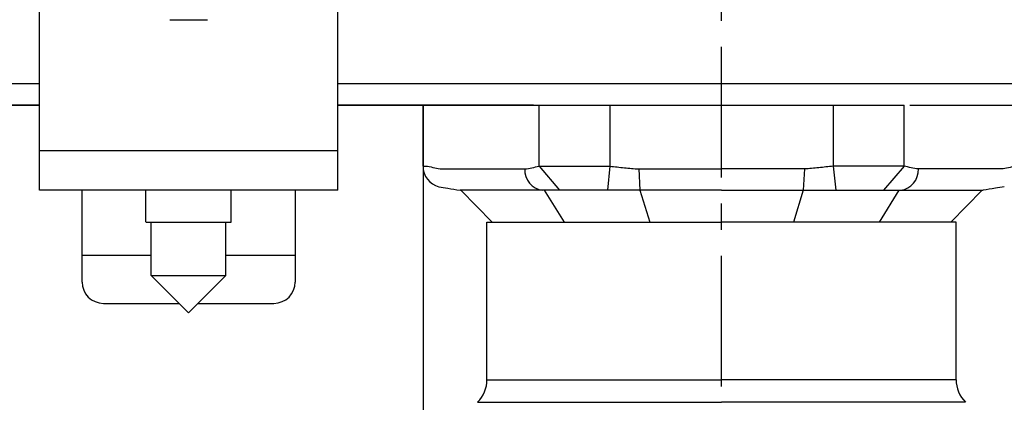
# Model space of a CAD drawing. Extents: x 6339 to 7382, y 984 to 1662.
# Drawn here: x 6493 to 6586, y 1431 to 1467 of the extents above; entities that cross this region are included whole.
import ezdxf

# ---------------------------------------------------------------- set-up
doc = ezdxf.new("R2010")
doc.units = 0
doc.header["$LTSCALE"] = 32.67
doc.header["$MEASUREMENT"] = 0
doc.linetypes.add('CENTER', pattern=[0.6, 0.375, -0.075, 0.075, -0.075])
doc.layers.get('0').update_dxf_attribs({"linetype": 'CONTINUOUS'})
doc.layers.add('DEFAULT_1', color=7, linetype='CENTER')

msp = doc.modelspace()

# ---------------------------------------------------------------- linework, layer by layer
at = {"linetype": 'Continuous'}
for p, q in [((6495.238, 1450.564), (6495.238, 1499.564)), ((6523.238, 1450.564), (6523.238, 1499.564)), ((6507.47, 1466.564), (6511.007, 1466.564)), ((6495.238, 1460.564), (6416.581, 1460.564)), ((6895.238, 1460.564), (6523.238, 1460.564)), ((6476.329, 1458.564), (6495.238, 1458.564)), ((6495.238, 1458.564), (6476.902, 1458.564)), ((6523.238, 1458.564), (6576.329, 1458.564)), ((6541.575, 1458.564), (6523.238, 1458.564)), ((6531.219, 1452.822), (6531.219, 1458.564)), ((6531.238, 1458.564), (6531.238, 1206.228)), ((6542.109, 1452.822), (6542.109, 1458.564)), ((6548.752, 1458.564), (6548.752, 1452.822)), ((6569.686, 1458.564), (6569.686, 1452.822)), ((6576.329, 1452.822), (6576.329, 1458.564)), ((6576.882, 1458.564), (6895.238, 1458.564)), ((6523.238, 1454.27), (6495.238, 1454.27)), ((6531.219, 1452.822), (6531.642, 1452.822)), ((6532.989, 1452.564), (6540.762, 1452.564)), ((6542.109, 1452.822), (6548.752, 1452.822)), ((6548.752, 1452.822), (6548.508, 1450.565)), ((6551.446, 1452.564), (6559.219, 1452.564)), ((6551.447, 1452.564), (6551.566, 1450.564)), ((6566.991, 1452.564), (6559.219, 1452.564)), ((6566.99, 1452.564), (6566.871, 1450.564)), ((6569.686, 1452.822), (6569.929, 1450.565)), ((6576.329, 1452.822), (6569.686, 1452.822)), ((6585.449, 1452.564), (6577.676, 1452.564)), ((6523.238, 1450.564), (6495.238, 1450.564)), ((6499.238, 1441.966), (6499.238, 1450.564)), ((6505.238, 1447.564), (6505.238, 1450.564)), ((6513.238, 1447.564), (6513.238, 1450.564)), ((6519.238, 1450.564), (6519.238, 1441.966)), ((6505.239, 1447.564), (6513.238, 1447.564)), ((6505.738, 1442.564), (6505.738, 1447.564)), ((6512.738, 1442.564), (6512.738, 1447.564)), ((6537.219, 1432.807), (6537.219, 1447.564)), ((6581.219, 1432.807), (6581.219, 1447.564)), ((6505.738, 1444.462), (6499.238, 1444.462)), ((6519.238, 1444.462), (6512.738, 1444.462)), ((6509.238, 1439.064), (6505.738, 1442.564)), ((6505.738, 1442.564), (6512.738, 1442.564)), ((6509.238, 1439.064), (6512.738, 1442.564)), ((6501.238, 1439.966), (6508.336, 1439.966)), ((6510.14, 1439.966), (6517.238, 1439.966)), ((6537.219, 1432.807), (6559.219, 1432.807)), ((6581.219, 1432.807), (6559.219, 1432.807)), ((6536.34, 1430.686), (6559.219, 1430.686)), ((6582.097, 1430.686), (6559.219, 1430.686))]:
    msp.add_line(p, q, dxfattribs=at)
for p, q in [((6542.109, 1452.822), (6544.016, 1450.565)), ((6576.329, 1452.822), (6574.421, 1450.565)), ((6559.219, 1450.564), (6534.693, 1450.565)), ((6534.781, 1450.564), (6537.714, 1447.564)), ((6542.584, 1450.565), (6544.448, 1447.564)), ((6551.566, 1450.564), (6552.485, 1447.564)), ((6559.219, 1450.564), (6583.744, 1450.565)), ((6566.871, 1450.564), (6565.953, 1447.564)), ((6575.853, 1450.565), (6573.99, 1447.564)), ((6583.656, 1450.564), (6580.724, 1447.564)), ((6537.219, 1447.564), (6559.219, 1447.564)), ((6581.219, 1447.564), (6559.219, 1447.564))]:
    msp.add_line(p, q)
for centre, radius, start, end in [((6533.219, 1452.822), 2, 180, 255), ((6501.238, 1441.966), 2, 180, 270), ((6517.238, 1441.966), 2, 270, 0), ((6534.219, 1432.807), 3, 315.00001, 0), ((6584.219, 1432.807), 3, 180, 224.99999)]:
    msp.add_arc(centre, radius, start, end, dxfattribs=at)
for centre, start, end in [((6542.701, 1452.487), 177.71809, 262.08001), ((6575.736, 1452.487), 277.91999, 2.28191)]:
    msp.add_arc(centre, 1.941, start, end)
for points, knots in [([(6531.642, 1452.822), (6531.867, 1452.775), (6532.314, 1452.681), (6532.765, 1452.603), (6532.989, 1452.564)], [0, 0, 0, 0, 0.689747, 1.371799, 1.371799, 1.371799, 1.371799]), ([(6540.762, 1452.564), (6540.986, 1452.603), (6541.436, 1452.681), (6541.884, 1452.775), (6542.109, 1452.822)], [0, 0, 0, 0, 0.682217, 1.371775, 1.371775, 1.371775, 1.371775]), ([(6548.752, 1452.822), (6549.202, 1452.775), (6550.099, 1452.681), (6550.998, 1452.603), (6551.446, 1452.564)], [0, 0, 0, 0, 1.358707, 2.706783, 2.706783, 2.706783, 2.706783]), ([(6569.686, 1452.822), (6569.235, 1452.775), (6568.338, 1452.681), (6567.439, 1452.603), (6566.991, 1452.564)], [0, 0, 0, 0, 1.358707, 2.706783, 2.706783, 2.706783, 2.706783]), ([(6577.676, 1452.564), (6577.452, 1452.603), (6577.001, 1452.681), (6576.554, 1452.775), (6576.329, 1452.822)], [0, 0, 0, 0, 0.682217, 1.371775, 1.371775, 1.371775, 1.371775]), ([(6586.796, 1452.822), (6586.571, 1452.775), (6586.123, 1452.681), (6585.673, 1452.603), (6585.449, 1452.564)], [0, 0, 0, 0, 0.689747, 1.371799, 1.371799, 1.371799, 1.371799]), ([(6532.701, 1450.89), (6532.98, 1450.844), (6533.644, 1450.735), (6534.308, 1450.627), (6534.693, 1450.565)], [0, 0, 0, 0, 0.847982, 2.018527, 2.018527, 2.018527, 2.018527]), ([(6585.736, 1450.89), (6585.457, 1450.844), (6584.794, 1450.735), (6584.129, 1450.627), (6583.744, 1450.565)], [0, 0, 0, 0, 0.847982, 2.018527, 2.018527, 2.018527, 2.018527])]:
    msp.add_open_spline(points, degree=3, knots=knots, dxfattribs=at)
at = {"layer": 'DEFAULT_1', "linetype": 'CENTER'}
msp.add_line((6559.219, 1412.564), (6559.219, 1661.831), dxfattribs=at)

doc.saveas('drawing.dxf')
